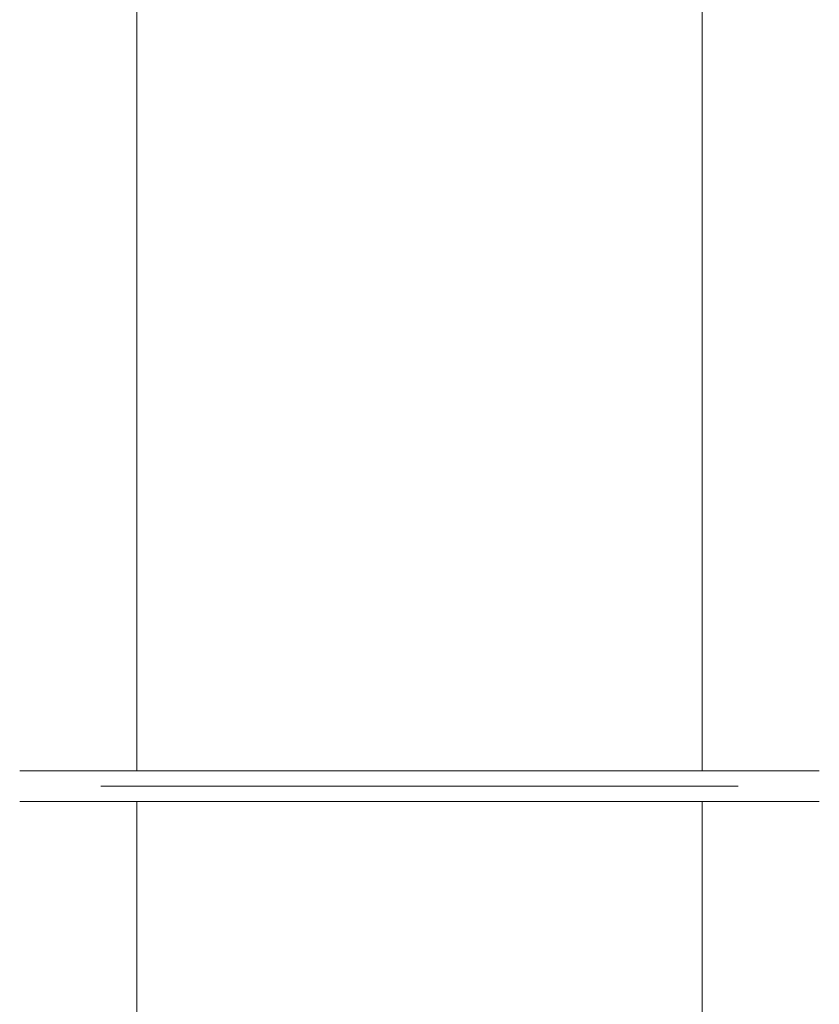
# Model space of a CAD drawing. Extents: x -47 to 94, y -237 to 25.
# Drawn here: x -13 to 13, y -204 to -172 of the extents above; entities that cross this region are included whole.
import ezdxf

# ---------------------------------------------------------------- set-up
doc = ezdxf.new("R2010")
doc.units = 0
doc.header["$MEASUREMENT"] = 0
doc.layers.add('FRANKE_CHROM', color=253, linetype='Continuous')
doc.layers.add('FRANKE_KOLOR', color=248, linetype='Continuous')

msp = doc.modelspace()

# ---------------------------------------------------------------- linework, layer by layer
at = {"layer": 'FRANKE_CHROM', "lineweight": 0}
for points, invisible_edges in [([(-10.59, -196.996, 296.995), (-10.387, -196.996, 299.062), (-13.037, -196.486, 299.589), (-13.292, -196.486, 296.995)], 11), ([(-10.387, -196.996, 294.929), (-10.59, -196.996, 296.995), (-13.292, -196.486, 296.995), (-13.037, -196.486, 294.402)], 11), ([(-9.784, -196.997, 292.942), (-10.387, -196.996, 294.929), (-13.037, -196.486, 294.402), (-12.28, -196.486, 291.908)], 11), ([(-10.387, -196.996, 299.062), (-9.784, -196.997, 301.049), (-12.28, -196.486, 302.083), (-13.037, -196.486, 299.589)], 11), ([(-9.784, -196.997, 301.049), (-8.805, -196.996, 302.881), (-11.052, -196.486, 304.382), (-12.28, -196.486, 302.083)], 11), ([(-8.805, -196.996, 291.11), (-9.784, -196.997, 292.942), (-12.28, -196.486, 291.908), (-11.052, -196.486, 289.609)], 11), ([(-8.805, -196.996, 302.881), (-7.488, -196.996, 304.486), (-9.399, -196.486, 306.397), (-11.052, -196.486, 304.382)], 11), ([(-7.488, -196.996, 289.505), (-8.805, -196.996, 291.11), (-11.052, -196.486, 289.609), (-9.399, -196.486, 287.594)], 11), ([(-7.488, -196.996, 304.486), (-5.884, -196.996, 305.803), (-7.385, -196.486, 308.05), (-9.399, -196.486, 306.397)], 11), ([(-5.884, -196.996, 288.188), (-7.488, -196.996, 289.505), (-9.399, -196.486, 287.594), (-7.385, -196.486, 285.941)], 11), ([(-5.884, -196.996, 305.803), (-4.053, -196.996, 306.782), (-5.087, -196.486, 309.279), (-7.385, -196.486, 308.05)], 11), ([(-4.053, -196.996, 287.209), (-5.884, -196.996, 288.188), (-7.385, -196.486, 285.941), (-5.087, -196.486, 284.712)], 11), ([(-4.053, -196.996, 306.782), (-2.066, -196.997, 307.385), (-2.593, -196.486, 310.035), (-5.087, -196.486, 309.279)], 11), ([(-2.066, -196.996, 286.606), (-4.053, -196.996, 287.209), (-5.087, -196.486, 284.712), (-2.593, -196.486, 283.956)], 11), ([(0, -196.996, 286.403), (-2.066, -196.996, 286.606), (-2.593, -196.486, 283.956), (0, -196.486, 283.7)], 11), ([(-2.066, -196.997, 307.385), (0, -196.996, 307.588), (0, -196.486, 310.291), (-2.593, -196.486, 310.035)], 11), ([(0, -196.996, 307.588), (2.066, -196.997, 307.385), (2.593, -196.486, 310.035), (0, -196.486, 310.291)], 11), ([(2.066, -196.996, 286.606), (0, -196.996, 286.403), (0, -196.486, 283.7), (2.593, -196.486, 283.956)], 11), ([(4.053, -196.996, 287.209), (2.066, -196.996, 286.606), (2.593, -196.486, 283.956), (5.086, -196.486, 284.712)], 11), ([(2.066, -196.997, 307.385), (4.053, -196.997, 306.782), (5.086, -196.486, 309.279), (2.593, -196.486, 310.035)], 11), ([(5.883, -196.996, 288.188), (4.053, -196.996, 287.209), (5.086, -196.486, 284.712), (7.384, -196.486, 285.941)], 11), ([(4.053, -196.997, 306.782), (5.883, -196.996, 305.803), (7.384, -196.486, 308.05), (5.086, -196.486, 309.279)], 11), ([(7.488, -196.996, 289.505), (5.883, -196.996, 288.188), (7.384, -196.486, 285.941), (9.399, -196.486, 287.594)], 11), ([(5.883, -196.996, 305.803), (7.488, -196.996, 304.486), (9.399, -196.486, 306.397), (7.384, -196.486, 308.05)], 11), ([(8.805, -196.996, 291.11), (7.488, -196.996, 289.505), (9.399, -196.486, 287.594), (11.052, -196.486, 289.609)], 11), ([(7.488, -196.996, 304.486), (8.805, -196.996, 302.881), (11.052, -196.486, 304.382), (9.399, -196.486, 306.397)], 11), ([(8.805, -196.996, 302.881), (9.784, -196.996, 301.049), (12.28, -196.486, 302.083), (11.052, -196.486, 304.382)], 11), ([(9.784, -196.997, 292.942), (8.805, -196.996, 291.11), (11.052, -196.486, 289.609), (12.28, -196.486, 291.908)], 11), ([(9.784, -196.996, 301.049), (10.386, -196.996, 299.062), (13.036, -196.486, 299.589), (12.28, -196.486, 302.083)], 11), ([(10.386, -196.996, 294.929), (9.784, -196.997, 292.942), (12.28, -196.486, 291.908), (13.036, -196.486, 294.402)], 11), ([(10.386, -196.996, 299.062), (10.59, -196.996, 296.995), (13.292, -196.486, 296.995), (13.036, -196.486, 299.589)], 11), ([(10.59, -196.996, 296.995), (10.386, -196.996, 294.929), (13.036, -196.486, 294.402), (13.292, -196.486, 296.995)], 11), ([(-13.292, -197.507, 296.995), (-13.037, -197.507, 299.589), (-10.387, -196.996, 299.062), (-10.59, -196.996, 296.995)], 10), ([(-13.037, -197.507, 294.402), (-13.292, -197.507, 296.995), (-10.59, -196.996, 296.995), (-10.387, -196.996, 294.929)], 10), ([(-13.037, -197.507, 299.589), (-12.28, -197.507, 302.083), (-9.784, -196.997, 301.049), (-10.387, -196.996, 299.062)], 10), ([(-12.28, -197.507, 291.908), (-13.037, -197.507, 294.402), (-10.387, -196.996, 294.929), (-9.784, -196.997, 292.942)], 10), ([(-12.28, -197.507, 302.083), (-11.052, -197.507, 304.382), (-8.805, -196.996, 302.881), (-9.784, -196.997, 301.049)], 10), ([(-11.052, -197.507, 289.609), (-12.28, -197.507, 291.908), (-9.784, -196.997, 292.942), (-8.805, -196.996, 291.11)], 10), ([(-11.052, -197.507, 304.382), (-9.399, -197.507, 306.397), (-7.488, -196.996, 304.486), (-8.805, -196.996, 302.881)], 10), ([(-9.399, -197.507, 287.594), (-11.052, -197.507, 289.609), (-8.805, -196.996, 291.11), (-7.488, -196.996, 289.505)], 10), ([(-9.399, -197.507, 306.397), (-7.385, -197.507, 308.05), (-5.884, -196.996, 305.803), (-7.488, -196.996, 304.486)], 10), ([(-7.385, -197.507, 285.941), (-9.399, -197.507, 287.594), (-7.488, -196.996, 289.505), (-5.884, -196.996, 288.188)], 10), ([(-7.385, -197.507, 308.05), (-5.087, -197.507, 309.279), (-4.053, -196.996, 306.782), (-5.884, -196.996, 305.803)], 10), ([(-5.087, -197.507, 284.712), (-7.385, -197.507, 285.941), (-5.884, -196.996, 288.188), (-4.053, -196.996, 287.209)], 10), ([(-5.087, -197.507, 309.279), (-2.593, -197.507, 310.035), (-2.066, -196.997, 307.385), (-4.053, -196.996, 306.782)], 10), ([(-2.593, -197.507, 283.956), (-5.087, -197.507, 284.712), (-4.053, -196.996, 287.209), (-2.066, -196.996, 286.606)], 10), ([(0, -197.507, 283.7), (-2.593, -197.507, 283.956), (-2.066, -196.996, 286.606), (0, -196.996, 286.403)], 10), ([(-2.593, -197.507, 310.035), (0, -197.507, 310.291), (0, -196.996, 307.588), (-2.066, -196.997, 307.385)], 10), ([(0, -197.507, 310.291), (2.593, -197.507, 310.035), (2.066, -196.997, 307.385), (0, -196.996, 307.588)], 10), ([(2.593, -197.507, 283.956), (0, -197.507, 283.7), (0, -196.996, 286.403), (2.066, -196.996, 286.606)], 10), ([(5.086, -197.507, 284.712), (2.593, -197.507, 283.956), (2.066, -196.996, 286.606), (4.053, -196.996, 287.209)], 10), ([(2.593, -197.507, 310.035), (5.086, -197.507, 309.279), (4.053, -196.997, 306.782), (2.066, -196.997, 307.385)], 10), ([(7.384, -197.507, 285.941), (5.086, -197.507, 284.712), (4.053, -196.996, 287.209), (5.883, -196.996, 288.188)], 10), ([(5.086, -197.507, 309.279), (7.384, -197.507, 308.05), (5.883, -196.996, 305.803), (4.053, -196.997, 306.782)], 10), ([(9.399, -197.507, 287.594), (7.384, -197.507, 285.941), (5.883, -196.996, 288.188), (7.488, -196.996, 289.505)], 10), ([(7.384, -197.507, 308.05), (9.399, -197.507, 306.397), (7.488, -196.996, 304.486), (5.883, -196.996, 305.803)], 10), ([(11.052, -197.507, 289.609), (9.399, -197.507, 287.594), (7.488, -196.996, 289.505), (8.805, -196.996, 291.11)], 10), ([(9.399, -197.507, 306.397), (11.052, -197.507, 304.382), (8.805, -196.996, 302.881), (7.488, -196.996, 304.486)], 10), ([(11.052, -197.507, 304.382), (12.28, -197.507, 302.083), (9.784, -196.996, 301.049), (8.805, -196.996, 302.881)], 10), ([(12.28, -197.507, 291.908), (11.052, -197.507, 289.609), (8.805, -196.996, 291.11), (9.784, -196.997, 292.942)], 10), ([(12.28, -197.507, 302.083), (13.036, -197.507, 299.589), (10.386, -196.996, 299.062), (9.784, -196.996, 301.049)], 10), ([(13.036, -197.507, 294.402), (12.28, -197.507, 291.908), (9.784, -196.997, 292.942), (10.386, -196.996, 294.929)], 10), ([(13.036, -197.507, 299.589), (13.292, -197.507, 296.995), (10.59, -196.996, 296.995), (10.386, -196.996, 299.062)], 10), ([(13.292, -197.507, 296.995), (13.036, -197.507, 294.402), (10.386, -196.996, 294.929), (10.59, -196.996, 296.995)], 10)]:
    msp.add_3dface(points, dxfattribs=dict(at, invisible_edges=invisible_edges))
at = {"layer": 'FRANKE_KOLOR', "lineweight": 0}
for points, invisible_edges in [([(-13.037, -48.72, 299.589), (-13.292, -48.72, 296.996), (-13.292, -196.486, 296.995), (-13.037, -196.486, 299.589)], 11), ([(-13.292, -48.72, 296.996), (-13.037, -48.72, 294.402), (-13.037, -196.486, 294.402), (-13.292, -196.486, 296.995)], 11), ([(-13.037, -48.72, 294.402), (-12.28, -48.72, 291.908), (-12.28, -196.486, 291.908), (-13.037, -196.486, 294.402)], 11), ([(-12.28, -48.72, 302.083), (-13.037, -48.72, 299.589), (-13.037, -196.486, 299.589), (-12.28, -196.486, 302.083)], 11), ([(-12.28, -48.72, 291.908), (-11.052, -48.72, 289.609), (-11.052, -196.486, 289.609), (-12.28, -196.486, 291.908)], 11), ([(-11.052, -48.72, 304.382), (-12.28, -48.72, 302.083), (-12.28, -196.486, 302.083), (-11.052, -196.486, 304.382)], 11), ([(-11.052, -48.72, 289.609), (-9.399, -48.72, 287.594), (-9.399, -196.486, 287.594), (-11.052, -196.486, 289.609)], 9), ([(-9.399, -48.72, 306.397), (-11.052, -48.72, 304.382), (-11.052, -196.486, 304.382), (-9.399, -196.486, 306.397)], 11), ([(-9.399, -48.72, 287.594), (-7.385, -48.72, 285.941), (-7.385, -196.486, 285.941), (-9.399, -196.486, 287.594)], 11), ([(-7.385, -48.72, 308.05), (-9.399, -48.72, 306.397), (-9.399, -196.486, 306.397), (-7.385, -196.486, 308.05)], 9), ([(-7.385, -48.72, 285.941), (-5.087, -48.72, 284.712), (-5.087, -196.486, 284.712), (-7.385, -196.486, 285.941)], 11), ([(-5.087, -48.72, 309.279), (-7.385, -48.72, 308.05), (-7.385, -196.486, 308.05), (-5.087, -196.486, 309.279)], 11), ([(-5.087, -48.72, 284.712), (-2.593, -48.72, 283.956), (-2.593, -196.486, 283.956), (-5.087, -196.486, 284.712)], 11), ([(-2.593, -48.72, 310.035), (-5.087, -48.72, 309.279), (-5.087, -196.486, 309.279), (-2.593, -196.486, 310.035)], 11), ([(0, -48.72, 310.291), (-2.593, -48.72, 310.035), (-2.593, -196.486, 310.035), (0, -196.486, 310.291)], 11), ([(-2.593, -48.72, 283.956), (0, -48.72, 283.7), (0, -196.486, 283.7), (-2.593, -196.486, 283.956)], 11), ([(2.593, -48.72, 310.035), (0, -48.72, 310.291), (0, -196.486, 310.291), (2.593, -196.486, 310.035)], 11), ([(0, -48.72, 283.7), (2.593, -48.72, 283.956), (2.593, -196.486, 283.956), (0, -196.486, 283.7)], 11), ([(5.086, -48.72, 309.279), (2.593, -48.72, 310.035), (2.593, -196.486, 310.035), (5.086, -196.486, 309.279)], 11), ([(2.593, -48.72, 283.956), (5.086, -48.72, 284.712), (5.086, -196.486, 284.712), (2.593, -196.486, 283.956)], 11), ([(5.086, -48.72, 284.712), (7.384, -48.72, 285.941), (7.384, -196.486, 285.941), (5.086, -196.486, 284.712)], 11), ([(7.384, -48.72, 308.05), (5.086, -48.72, 309.279), (5.086, -196.486, 309.279), (7.384, -196.486, 308.05)], 11), ([(9.399, -48.72, 306.397), (7.384, -48.72, 308.05), (7.384, -196.486, 308.05), (9.399, -196.486, 306.397)], 11), ([(7.384, -48.72, 285.941), (9.399, -48.72, 287.594), (9.399, -196.486, 287.594), (7.384, -196.486, 285.941)], 11), ([(9.399, -48.72, 287.594), (11.052, -48.72, 289.609), (11.052, -196.486, 289.609), (9.399, -196.486, 287.594)], 3), ([(11.052, -48.72, 304.382), (9.399, -48.72, 306.397), (9.399, -196.486, 306.397), (11.052, -196.486, 304.382)], 9), ([(12.28, -48.72, 302.083), (11.052, -48.72, 304.382), (11.052, -196.486, 304.382), (12.28, -196.486, 302.083)], 11), ([(11.052, -48.72, 289.609), (12.28, -48.72, 291.908), (12.28, -196.486, 291.908), (11.052, -196.486, 289.609)], 11), ([(13.036, -48.72, 299.589), (12.28, -48.72, 302.083), (12.28, -196.486, 302.083), (13.036, -196.486, 299.589)], 11), ([(12.28, -48.72, 291.908), (13.036, -48.72, 294.402), (13.036, -196.486, 294.402), (12.28, -196.486, 291.908)], 11), ([(13.292, -48.72, 296.996), (13.036, -48.72, 299.589), (13.036, -196.486, 299.589), (13.292, -196.486, 296.995)], 11), ([(13.036, -48.72, 294.402), (13.292, -48.72, 296.996), (13.292, -196.486, 296.995), (13.036, -196.486, 294.402)], 11), ([(-13.037, -197.507, 299.589), (-13.292, -197.507, 296.995), (-13.292, -236, 296.995), (-13.037, -236, 299.589)], 14), ([(-13.292, -197.507, 296.995), (-13.037, -197.507, 294.402), (-13.037, -236, 294.402), (-13.292, -236, 296.995)], 14), ([(-12.28, -197.507, 302.083), (-13.037, -197.507, 299.589), (-13.037, -236, 299.589), (-12.28, -236, 302.083)], 14), ([(-13.037, -197.507, 294.402), (-12.28, -197.507, 291.908), (-12.28, -236, 291.907), (-13.037, -236, 294.402)], 14), ([(-11.052, -197.507, 304.382), (-12.28, -197.507, 302.083), (-12.28, -236, 302.083), (-11.052, -236, 304.382)], 14), ([(-12.28, -197.507, 291.908), (-11.052, -197.507, 289.609), (-11.052, -236, 289.609), (-12.28, -236, 291.907)], 14), ([(-9.399, -197.507, 306.397), (-11.052, -197.507, 304.382), (-11.052, -236, 304.382), (-9.399, -236, 306.397)], 6), ([(-11.052, -197.507, 289.609), (-9.399, -197.507, 287.594), (-9.399, -236, 287.594), (-11.052, -236, 289.609)], 14), ([(-7.385, -197.507, 308.05), (-9.399, -197.507, 306.397), (-9.399, -236, 306.397), (-7.385, -236, 308.05)], 14), ([(-9.399, -197.507, 287.594), (-7.385, -197.507, 285.941), (-7.385, -236, 285.941), (-9.399, -236, 287.594)], 6), ([(-5.087, -197.507, 309.279), (-7.385, -197.507, 308.05), (-7.385, -236, 308.05), (-5.087, -236, 309.279)], 14), ([(-7.385, -197.507, 285.941), (-5.087, -197.507, 284.712), (-5.087, -236, 284.712), (-7.385, -236, 285.941)], 14), ([(-2.593, -197.507, 310.035), (-5.087, -197.507, 309.279), (-5.087, -236, 309.279), (-2.593, -236, 310.035)], 14), ([(-5.087, -197.507, 284.712), (-2.593, -197.507, 283.956), (-2.593, -236, 283.955), (-5.087, -236, 284.712)], 14), ([(-2.593, -197.507, 283.956), (0, -197.507, 283.7), (0, -236, 283.7), (-2.593, -236, 283.955)], 14), ([(0, -197.507, 310.291), (-2.593, -197.507, 310.035), (-2.593, -236, 310.035), (0, -236, 310.291)], 14), ([(2.593, -197.507, 310.035), (0, -197.507, 310.291), (0, -236, 310.291), (2.593, -236, 310.035)], 14), ([(0, -197.507, 283.7), (2.593, -197.507, 283.956), (2.593, -236, 283.955), (0, -236, 283.7)], 14), ([(2.593, -197.507, 283.956), (5.086, -197.507, 284.712), (5.086, -236, 284.712), (2.593, -236, 283.955)], 14), ([(5.086, -197.507, 309.279), (2.593, -197.507, 310.035), (2.593, -236, 310.035), (5.086, -236, 309.279)], 14), ([(5.086, -197.507, 284.712), (7.384, -197.507, 285.941), (7.384, -236, 285.941), (5.086, -236, 284.712)], 14), ([(7.384, -197.507, 308.05), (5.086, -197.507, 309.279), (5.086, -236, 309.279), (7.384, -236, 308.05)], 14), ([(7.384, -197.507, 285.941), (9.399, -197.507, 287.594), (9.399, -236, 287.594), (7.384, -236, 285.941)], 14), ([(9.399, -197.507, 306.397), (7.384, -197.507, 308.05), (7.384, -236, 308.05), (9.399, -236, 306.397)], 6), ([(9.399, -197.507, 287.594), (11.052, -197.507, 289.609), (11.052, -236, 289.609), (9.399, -236, 287.594)], 6), ([(11.052, -197.507, 304.382), (9.399, -197.507, 306.397), (9.399, -236, 306.397), (11.052, -236, 304.382)], 14), ([(12.28, -197.507, 302.083), (11.052, -197.507, 304.382), (11.052, -236, 304.382), (12.28, -236, 302.083)], 14), ([(11.052, -197.507, 289.609), (12.28, -197.507, 291.908), (12.28, -236, 291.907), (11.052, -236, 289.609)], 14), ([(13.036, -197.507, 299.589), (12.28, -197.507, 302.083), (12.28, -236, 302.083), (13.036, -236, 299.589)], 14), ([(12.28, -197.507, 291.908), (13.036, -197.507, 294.402), (13.036, -236, 294.402), (12.28, -236, 291.907)], 14), ([(13.292, -197.507, 296.995), (13.036, -197.507, 299.589), (13.036, -236, 299.589), (13.292, -236, 296.995)], 14), ([(13.036, -197.507, 294.402), (13.292, -197.507, 296.995), (13.292, -236, 296.995), (13.036, -236, 294.402)], 14)]:
    msp.add_3dface(points, dxfattribs=dict(at, invisible_edges=invisible_edges))

doc.saveas('drawing.dxf')
